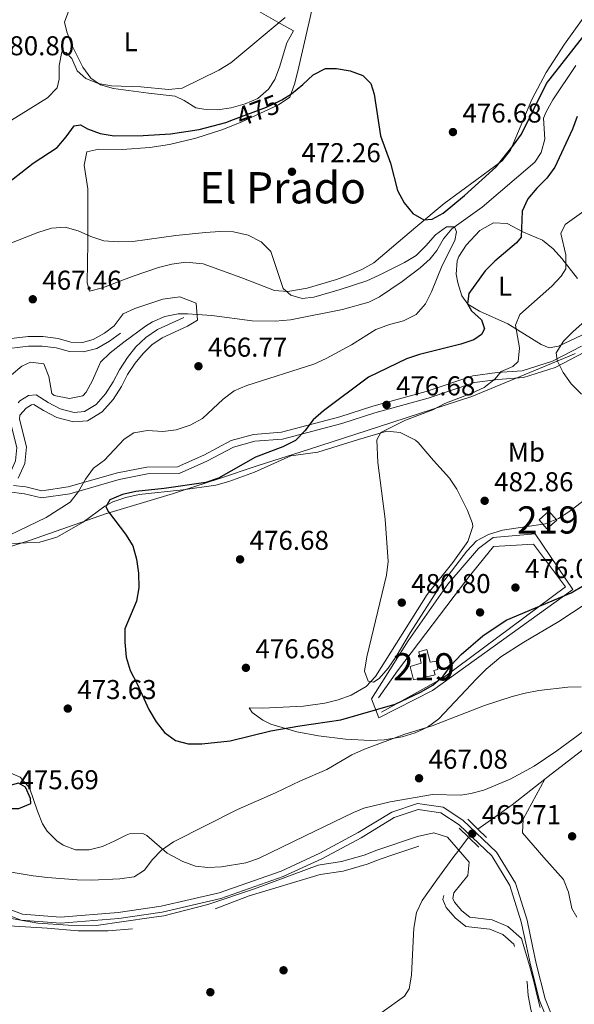
# Model space of a CAD drawing. Extents: x 587059 to 593942, y 729188 to 733904.
# Drawn here: x 587601 to 587805, y 731489 to 731851 of the extents above; entities that cross this region are included whole.
import ezdxf
from ezdxf.enums import TextEntityAlignment as Align

# ---------------------------------------------------------------- set-up
doc = ezdxf.new("R2010")
doc.units = 0
doc.header["$MEASUREMENT"] = 0
for name, pattern in [('DGN Style 2', [78.501, 47.1006, -31.4004]), ('DGN Style 3', [109.90140000000001, 78.501, -31.4004]), ('DGN Style 5', [54.9507, 23.5503, -31.4004])]:
    doc.linetypes.add(name, pattern=pattern)
for name, color, linetype in [('Nivel 1', 7, 'Continuous'), ('Nivel 11', 7, 'Continuous'), ('Nivel 12', 7, 'Continuous'), ('Nivel 15', 7, 'Continuous'), ('Nivel 16', 7, 'Continuous'), ('Nivel 17', 7, 'Continuous'), ('Nivel 20', 7, 'Continuous'), ('Nivel 21', 7, 'Continuous'), ('Nivel 22', 7, 'Continuous'), ('Nivel 36', 7, 'Continuous'), ('Nivel 37', 7, 'Continuous'), ('Nivel 4', 7, 'Continuous'), ('Nivel 41', 7, 'Continuous'), ('Nivel 45', 7, 'Continuous'), ('Nivel 48', 7, 'Continuous'), ('Nivel 49', 7, 'Continuous'), ('Nivel 5', 7, 'Continuous'), ('Nivel 51', 7, 'Continuous'), ('Nivel 52', 7, 'Continuous'), ('Nivel 7', 7, 'Continuous')]:
    doc.layers.add(name, color=color, linetype=linetype)
doc.styles.add('Style-arial', font='arial.shx', dxfattribs={"bigfont": 'arialbig.shx'})
doc.styles.add('Style-ariali', font='ariali.shx', dxfattribs={"bigfont": 'arialibig.shx'})
doc.styles.add('Style-arialn', font='arialn.shx', dxfattribs={"bigfont": 'arialnbig.shx'})
doc.styles.add('Style-times', font='times.shx', dxfattribs={"bigfont": 'timesbig.shx'})

# ---------------------------------------------------------------- blocks, each defined once
blk = doc.blocks.new('5PATER')
at = {"layer": 'Nivel 7', "linetype": 'Continuous', "lineweight": 0}
h = blk.add_hatch(color=53, dxfattribs=at)
edge = h.paths.add_edge_path()
edge.add_ellipse((1.001171767711639e-08, 1.001171767711639e-08), major_axis=(-1.095731442945027, -1.110710700472634), ratio=0.9994222409660316, start_angle=0, end_angle=360)
blk = doc.blocks.new('5PERFI')
at = {"layer": 'Nivel 17', "linetype": 'Continuous', "lineweight": 0}
h = blk.add_hatch(color=7, dxfattribs=at)
edge = h.paths.add_edge_path()
edge.add_arc((1.001171767711639e-08, 1.001171767711639e-08), 1.55999999938624, 315.0000000018422, 675.0000000018422)

msp = doc.modelspace()

# ---------------------------------------------------------------- linework, layer by layer
at = {"layer": 'Nivel 1', "color": 7, "linetype": 'Continuous', "lineweight": 0}
msp.add_polyline3d([(587594.362, 731656.3929999999, 471.518), (587604.6950000001, 731659.7039999999, 471.545), (587633.0959999999, 731669.523, 474.863), (587633.166, 731669.548, 474.873), (587656.4469999999, 731676.5349999999, 476.249), (587657.3459999999, 731676.804, 476.314), (587661.0090000001, 731678.0120000001, 476.581), (587674.182, 731682.3530000001, 475.18), (587688.8589999999, 731687.1910000001, 476.378), (587707.388, 731693.1059999999, 477.349), (587716.0719999999, 731695.878, 477.814), (587733.433, 731701.5360000001, 479.067), (587767.3300000001, 731712.5830000001, 480.091), (587793.736, 731723.54, 483.869), (587804.06, 731727.824, 485.824), (587805.3899999999, 731728.3759999999, 485.987)], dxfattribs=at)
at = {"layer": 'Nivel 11', "color": 142, "linetype": 'DGN Style 3', "lineweight": 13, "extrusion": (0.03175118059855125, -0.1531523048860635, 0.9876923782426816), "elevation": -92917.45339290648, "flags": 128}
msp.add_lwpolyline([(724065.3652369217, 589741.8696614755), (724051.6885671881, 589734.9774736515), (724037.5302135656, 589728.705454862)], dxfattribs=at)
at = {"layer": 'Nivel 11', "color": 142, "linetype": 'DGN Style 3', "lineweight": 13}
for points in [[(587805.6100000001, 731834.298, 475.311), (587797.125, 731821.6159999999, 474.625), (587794.727, 731817.2209999999, 474.679), (587793.7849999999, 731814.926, 474.625), (587794.233, 731807.2010000001, 473.939), (587792.8940000001, 731802.263, 473.546), (587790.5549999999, 731798.709, 473.254), (587771.148, 731782.128, 471.882), (587760.091, 731774.271, 471.196), (587757.0090000001, 731770.4839999999, 470.335), (587754.5190000001, 731766.2150000001, 469.047), (587752.1270000001, 731763.213, 468.453), (587748.4040000001, 731759.9070000001, 468.183), (587741.7960000001, 731754.8260000001, 467.767), (587733.4880000001, 731749.2339999999, 467.292), (587729.476, 731747.314, 467.082), (587719.881, 731744.5179999999, 466.608), (587700.77, 731740.781, 465.738), (587695.074, 731740.2309999999, 465.656), (587686.588, 731740.352, 465.71), (587671.824, 731742.341, 465.024), (587666.351, 731742.699, 465.05), (587662.825, 731742.9299999999, 465.068), (587661.831, 731742.996, 465.073), (587659.406, 731742.929, 465), (587654.5390000001, 731742, 464.532), (587649.923, 731739.9850000001, 463.909), (587647.412, 731738.477, 463.628), (587639.3770000001, 731732.561, 462.957), (587634.395, 731728.619, 462.942), (587630.844, 731725.1640000001, 462.942), (587627.8640000001, 731718.4780000001, 462.942), (587625.5700000001, 731714.1499999999, 462.942), (587624.3319999999, 731712.8640000001, 462.942), (587619.4369999999, 731711.8330000001, 462.296), (587613.757, 731712.9720000001, 462.256), (587612.997, 731713.6340000001, 462.256), (587611.8470000001, 731719.913, 462.256), (587610.0009999999, 731724.5590000001, 462.256), (587605.0819999999, 731725.2520000001, 461.927), (587601.915, 731723.7550000001, 461.571), (587594.3090000001, 731717.3670000001, 460.229)], [(588081.4269999999, 731657.381, 483.251), (588051.598, 731669.7749999999, 482.143), (588034.625, 731676.233, 480.771), (588019.625, 731683.0730000001, 480.771), (588010.7550000001, 731688.365, 480.771), (588006.237, 731690.5160000001, 480.389), (588002.9890000001, 731691.513, 480.086), (587997.9909999999, 731691.935, 480.107), (587993.639, 731691.5860000001, 480.086), (587988.6980000001, 731690.9920000001, 479.521), (587981.798, 731689.473, 478.714), (587946.163, 731677.021, 477.343), (587932.196, 731671.6939999999, 476.057), (587896.5419999999, 731656.0789999999, 474.358), (587887.727, 731651.4210000001, 473.775), (587879.632, 731646.598, 473.228), (587871.348, 731640.925, 472.825), (587867.567, 731637.6710000001, 472.63), (587852.764, 731622.2010000001, 470.485), (587839.118, 731607.6410000001, 470.021), (587831.365, 731600.5619999999, 469.477), (587819.138, 731591.254, 468.428), (587795.47, 731572.8630000001, 467.167), (587794.263, 731571.9140000001, 467.058)], [(587766.129, 731550.656, 464.999), (587762.584, 731545.858, 464.999), (587760.433, 731542.946, 464.999), (587754.4909999999, 731534.902, 464.999), (587749.1840000001, 731527.29, 463.627), (587747.0760000001, 731522.952, 463.627), (587746.064, 731517.1869999999, 463.627), (587745.6939999999, 731509.939, 463.051)], [(587634.392, 731410.638, 456.944), (587649.9510000001, 731415.642, 457.803), (587654.064, 731417.4510000001, 457.829), (587662.442, 731423.033, 457.557), (587670.8430000001, 731429.0320000001, 458.538), (587676.926, 731432.264, 458.53), (587680.8489999999, 731435.283, 458.538), (587683.771, 731439.3759999999, 458.599), (587693.021, 731454.2490000001, 459.09), (587696.0560000001, 731458.202, 459.274), (587702.8430000001, 731465.3970000001, 459.52), (587704.0619999999, 731466.4410000001, 459.504), (587712.4199999999, 731472.038, 459.512), (587734.408, 731486.2490000001, 461.134), (587742.574, 731492.158, 461.57), (587744.3729999999, 731494.842, 461.834), (587745.182, 731499.9180000001, 462.255), (587745.6939999999, 731509.939, 463.051)]]:
    msp.add_polyline3d(points, dxfattribs=at)
at = {"layer": 'Nivel 12', "color": 4, "linetype": 'Continuous', "lineweight": 0, "elevation": 465.5, "flags": 128}
for points in [[(587593.943, 731733.3910000001), (587604.2180000001, 731734.6329999999), (587609.676, 731734.6300000001), (587615.264, 731733.861), (587619.9340000001, 731732.608), (587624.2080000001, 731732.462), (587628.2080000001, 731733.5109999999), (587632.2949999999, 731735.8189999999), (587635.9070000001, 731738.5430000001), (587639.156, 731742.9569999999), (587643.439, 731744.929), (587653.7660000001, 731748.3160000001), (587659.996, 731749.2690000001), (587666.0460000001, 731746.8389999999), (587666.5020000001, 731740.6680000001), (587662.8700000001, 731738.406), (587653.571, 731734.21), (587649.736, 731731.5549999999), (587646.4909999999, 731728.449), (587643.5959999999, 731724.828), (587640.8330000001, 731720.662), (587638.5490000001, 731716.2609999999), (587635.5349999999, 731711.432), (587631.497, 731706.9550000001), (587626.0120000001, 731703.608), (587620.8770000001, 731703.223), (587614.7930000001, 731704.827), (587609.872, 731707.381), (587606.331, 731709.621), (587605.5079999999, 731709.56), (587603.4709999999, 731708.3049999999), (587601.203, 731705.7039999999), (587601.0860000001, 731704.3), (587603.629, 731694.094), (587602.973, 731687.9990000001), (587600.629, 731682.5390000001)], [(587590.919, 731521.9299999999), (587607.8300000001, 731518.9439999999), (587618.9380000001, 731518.2209999999), (587629.233, 731518.0970000001), (587649.577, 731521.061), (587654.095, 731521.6440000001), (587670.352, 731525.8759999999), (587687.466, 731531.6570000001), (587710.8489999999, 731540.2520000001), (587719.517, 731541.6200000001), (587727.7420000001, 731543.9369999999), (587732.4750000001, 731545.8459999999), (587747.398, 731550.8119999999), (587753.382, 731552.1810000001), (587758.433, 731550.5619999999), (587766.466, 731541.4610000001), (587765.892, 731536.534), (587760.7760000001, 731530.1340000001), (587760.396, 731528.115), (587760.9990000001, 731526.658), (587763.706, 731523.4839999999), (587766.5930000001, 731521.176), (587774.8899999999, 731520.166), (587780.675, 731517.815), (587785.7110000001, 731513.3330000001), (587786.55, 731510.463)], [(587792.537, 731488.034), (587791.412, 731492.2720000001), (587790.2649999999, 731497.108), (587788.6030000001, 731503.453), (587786.55, 731510.463)]]:
    msp.add_lwpolyline(points, dxfattribs=at)
at = {"layer": 'Nivel 15', "color": 1, "linetype": 'Continuous', "lineweight": 13, "extrusion": (-0.04996223463480293, 0.1632496318031926, 0.9853188990506674), "elevation": 90552.0697834699, "flags": 128}
msp.add_lwpolyline([(-776182.1231254656, -519785.4934780947), (-776186.5450448701, -519787.5025693767), (-776184.7720784631, -519791.520751941), (-776180.3501590583, -519789.5116606588), (-776182.1231254656, -519785.4934780947)], dxfattribs=at)
at = {"layer": 'Nivel 15', "color": 1, "linetype": 'Continuous', "lineweight": 13}
msp.add_polyline3d([(587745.973, 731608.496, 478.033), (587753.8630000001, 731610.294, 478.033), (587753.395, 731611.906, 478.033), (587754.919, 731612.283, 478.033), (587754.2550000001, 731615.3319999999, 478.033), (587752.102, 731614.9480000001, 478.376), (587750.881, 731619.608, 478.033), (587747.925, 731618.675, 478.033), (587748.781, 731614.55, 478.033), (587744.6599999999, 731613.335, 478.376), (587745.973, 731608.496, 478.033)], dxfattribs=at)
at = {"layer": 'Nivel 16', "color": 1, "linetype": 'Continuous', "lineweight": 13}
msp.add_polyline3d([(587730.5020000001, 731601.3970000001, 479.06), (587744.0120000001, 731622.7650000001, 479.06), (587758.6059999999, 731643.6070000001, 478.717), (587769.7820000001, 731656.7679999999, 479.403), (587775.219, 731660.7860000001, 480.089), (587790.665, 731662.1300000001, 479.403), (587804.5619999999, 731641.7039999999, 475.974), (587752.939, 731604.53, 475.974), (587733.189, 731594.416, 478.717)], dxfattribs=at)
at = {"layer": 'Nivel 20', "color": 7, "linetype": 'Continuous', "lineweight": 0, "extrusion": (0.01645401899726408, -0.04274860685519187, 0.9989503600633908), "elevation": -21125.85449039063, "flags": 128}
msp.add_lwpolyline([(811303.0029693497, 471170.9411555672), (811303.0029693497, 471178.4292780956)], dxfattribs=at)
at = {"layer": 'Nivel 21', "color": 1, "linetype": 'DGN Style 2', "lineweight": 0, "elevation": 465, "flags": 128}
for points in [[(587769.6470000001, 731553.5320000001), (587765.915, 731557.1810000001)], [(587762.717, 731553.908), (587766.129, 731550.656)], [(587772.824, 731550.4280000001), (587769.6470000001, 731553.5320000001)], [(587766.129, 731550.656), (587769.987, 731546.98)]]:
    msp.add_lwpolyline(points, dxfattribs=at)
at = {"layer": 'Nivel 21', "color": 7, "linetype": 'Continuous', "lineweight": 0}
for points in [[(587808.834, 731728.8289999999, 486.362), (587797.9720000001, 731723.2420000001, 484.991), (587786.378, 731719.5430000001, 481.562), (587776.9920000001, 731718.8829999999, 479.505), (587768.3330000001, 731717.744, 478.819), (587751.3090000001, 731712.0320000001, 476.762), (587731.76, 731706.5900000001, 476.762), (587719.5619999999, 731702.6699999999, 475.39), (587697.771, 731696.9580000001, 474.019), (587687.5460000001, 731696.1229999999, 472.647), (587679.8, 731694.007, 471.961), (587669.9580000001, 731688.7679999999, 471.961), (587659.74, 731684.277, 471.961), (587648.1300000001, 731684.1440000001, 471.961), (587637.703, 731682.1100000001, 471.276), (587619.541, 731676.8500000001, 469.218), (587609.2080000001, 731675.3910000001, 467.161), (587602.9299999999, 731676.838, 466.475), (587597.199, 731677.5519999999, 465.104)], [(587571.7620000001, 731529.3559999999, 465.978), (587582.5719999999, 731527.869, 465.978), (587593.006, 731523.412, 465.978), (587601.642, 731520.146, 465.292), (587616.1540000001, 731519.0109999999, 465.978), (587637.591, 731520.71, 465.978), (587653.5419999999, 731523.071, 466.664), (587675.081, 731528.0349999999, 465.978), (587698.034, 731536.1000000001, 465.292), (587712.49, 731542.804, 465.292), (587726.7139999999, 731550.3940000001, 465.292), (587738.878, 731557.811, 466.664), (587747.655, 731560.736, 466.664), (587756.037, 731559.5449999999, 465.978), (587762.719, 731555.1440000001, 465.292), (587774.7309999999, 731543.7490000001, 465.292), (587781.4070000001, 731532.791, 465.978), (587785.5889999999, 731519.524, 465.978), (587787.5249999999, 731510.476, 465.588)], [(587787.5249999999, 731510.476, 465.588), (587788.993, 731503.629, 465.292), (587792.2420000001, 731490.534, 465.292), (587796.4410000001, 731480.29, 465.292), (587797.797, 731467.9739999999, 465.292), (587797.7420000001, 731463.467, 465.292), (587796.2550000001, 731448.8319999999, 465.782), (587796.767, 731442.5900000001, 466.273), (587800.9180000001, 731436.4920000001, 466.027), (587807.78, 731428.281, 467.008), (587810.7180000001, 731423.7590000001, 467.499), (587811.04, 731422.148, 467.744), (587810.8530000001, 731418.2760000001, 468.48), (587809.0590000001, 731408.838, 469.216), (587808.777, 731399.804, 469.951), (587810.523, 731384.8589999999, 472.159), (587813.267, 731374.503, 473.63), (587815.155, 731371.9709999999, 474.46)]]:
    msp.add_polyline3d(points, dxfattribs=at)
at = {"layer": 'Nivel 21', "color": 7, "linetype": 'DGN Style 3', "lineweight": 0}
for points in [[(587807.73, 731731.0970000001, 486.362), (587797.006, 731725.581, 484.991), (587785.8999999999, 731722.038, 481.562), (587776.7390000001, 731721.3940000001, 479.505), (587767.763, 731720.213, 478.819), (587750.5700000001, 731714.4439999999, 476.762), (587731.0360000001, 731709.007, 476.762), (587718.8559999999, 731705.0930000001, 475.39), (587697.3459999999, 731699.4539999999, 474.019), (587687.108, 731698.618, 472.647), (587678.8640000001, 731696.3659999999, 471.961), (587668.8570000001, 731691.0390000001, 471.961), (587659.1969999999, 731686.7930000001, 471.961), (587647.8729999999, 731686.6640000001, 471.961), (587637.1100000001, 731684.564, 471.276), (587619.0120000001, 731679.3230000001, 469.218), (587609.3189999999, 731677.9539999999, 467.161), (587603.371, 731679.325, 466.475), (587598.8489999999, 731679.888, 465.104)], [(587563.271, 731536.1610000001, 465.959), (587565.473, 731535.3389999999, 465.978), (587571.0889999999, 731531.6270000001, 465.978), (587583.1529999999, 731529.967, 465.978), (587593.8119999999, 731525.4140000001, 465.978), (587602.118, 731522.273, 465.292), (587616.1529999999, 731521.175, 465.978), (587637.348, 731522.855, 465.978), (587653.142, 731525.193, 466.664), (587674.48, 731530.1100000001, 465.978), (587697.2209999999, 731538.101, 465.292), (587711.5279999999, 731544.736, 465.292), (587725.6440000001, 731552.2679999999, 465.292), (587737.9639999999, 731559.78, 466.664), (587747.456, 731562.9439999999, 466.664), (587756.8200000001, 731561.6130000001, 465.978), (587764.065, 731556.841, 465.292), (587776.4240000001, 731545.1170000001, 465.292), (587783.3859999999, 731533.69, 465.978), (587787.6769999999, 731520.0760000001, 465.978), (587789.7250000001, 731510.504, 465.567)], [(587789.7250000001, 731510.504, 465.567), (587791.095, 731504.115, 465.292), (587794.298, 731491.2069999999, 465.292), (587798.5519999999, 731480.828, 465.292)]]:
    msp.add_polyline3d(points, dxfattribs=at)
at = {"layer": 'Nivel 22', "color": 30, "linetype": 'DGN Style 5', "lineweight": 30, "elevation": 475, "flags": 128}
msp.add_lwpolyline([(587679.7180000001, 731814.3910000001), (587691.8630000001, 731818.9410000001), (587696.7860000001, 731821.212), (587697.51, 731821.663)], dxfattribs=at)
at = {"layer": 'Nivel 36', "color": 92, "linetype": 'Continuous', "lineweight": 0}
for points in [[(587718.298, 731896.8929999999, 482.491), (587703.381, 731832.2050000001, 475.104), (587702.209, 731827.392, 474.629), (587700.4480000001, 731822.619, 474.262), (587696.3360000001, 731819.774, 474.265), (587682.5590000001, 731813.399, 473.779), (587675.415, 731810.648, 473.576), (587665.8670000001, 731807.5889999999, 473.498), (587656.162, 731805.2339999999, 473.555), (587648.939, 731804.1470000001, 473.77), (587638.8230000001, 731803.398, 474.262), (587630.192, 731803.48, 473.576), (587625.888, 731802.5320000001, 473.576), (587624.865, 731797.5860000001, 473.167), (587626.2239999999, 731788.872, 472.205), (587626.156, 731769.077, 468.976), (587625.899, 731754.351, 468.776), (587626.8330000001, 731751.3049999999, 468.776), (587631.611, 731752.4950000001, 468.776), (587642.8200000001, 731756.804, 469.297), (587652.119, 731759.953, 469.462), (587657.1329999999, 731761.2509999999, 469.462), (587662.1680000001, 731761.9280000001, 469.462), (587668.6070000001, 731761.31, 469.462), (587682.8319999999, 731756.19, 469.523), (587694.787, 731751.541, 470.147), (587699.7620000001, 731751.1370000001, 470.599), (587706.8260000001, 731752.3910000001, 471.443), (587717.5730000001, 731755.577, 472.891), (587722.337, 731757.327, 473.052), (587726.993, 731759.274, 472.868), (587731.294, 731761.7609999999, 472.805), (587746.838, 731774.788, 474.948), (587757.165, 731783.5349999999, 475.634), (587769.223, 731792.3570000001, 477.001), (587778.56, 731799.24, 477.005), (587781.5800000001, 731803.1740000001, 477.005), (587789.416, 731821.788, 477.005), (587794.7220000001, 731831.7209999999, 477.33), (587801.449, 731842.058, 477.886), (587811.801, 731856.493, 478.461)], [(587688.3319999999, 731854.5860000001, 481.347), (587696.929, 731849.669, 479.81), (587701.77, 731847.0220000001, 478.376), (587699.3559999999, 731842.6429999999, 478.386), (587696.7080000001, 731833.6610000001, 477.691), (587694.9539999999, 731829.0700000001, 477.314), (587692.666, 731825.5249999999, 477.005), (587688.656, 731822.1769999999, 476.75), (587684.085, 731820.1229999999, 476.737), (587678.9010000001, 731818.716, 477.005), (587673.9010000001, 731817.98, 477.5), (587668.8659999999, 731818.1499999999, 478.074), (587665.956, 731818.7479999999, 478.376), (587661.672, 731821.409, 478.766), (587658.3570000001, 731822.976, 479.062), (587648.506, 731824.067, 480.429), (587635.673, 731825.773, 480.434), (587630.913, 731827.203, 480.434), (587627.3589999999, 731829.6329999999, 480.434), (587624.31, 731833.6140000001, 480.434), (587620.2010000001, 731841.9820000001, 480.639), (587618.4580000001, 731846.6599999999, 480.992), (587617.5959999999, 731850.1969999999, 481.119), (587619.165, 731854.5290000001, 481.119)], [(587806.291, 731755.9809999999, 481.357), (587800.4780000001, 731763.28, 479.061), (587797.256, 731766.9099999999, 477.674), (587793.3899999999, 731770.03, 476.318), (587786.345, 731773.006, 474.947), (587780.3759999999, 731776.1740000001, 473.575), (587775.3870000001, 731776.368, 472.907), (587770.388, 731773.5760000001, 472.89), (587765.2479999999, 731768.24, 472.89), (587762.655, 731764.0590000001, 472.89), (587762.014, 731762.4809999999, 472.89), (587761.659, 731757.503, 473.116), (587762.287, 731754.3940000001, 473.575), (587763.6950000001, 731749.5689999999, 474.716), (587765.9720000001, 731746.5260000001, 475.633), (587770.267, 731743.996, 476.668), (587780.6159999999, 731739.3219999999, 479.061), (587792.9280000001, 731731.7320000001, 483.176), (587795.8189999999, 731730.506, 484.547), (587799.2280000001, 731731.085, 484.547)], [(587799.2280000001, 731731.085, 484.547), (587807.811, 731735.138, 485.919)], [(587598.5220000001, 731658.5, 471.518), (587608.486, 731659.087, 472.078), (587614.7520000001, 731660.9010000001, 472.607), (587624.5009999999, 731666.3470000001, 473.575), (587632.5050000001, 731672.236, 474.639), (587635.382, 731673.842, 474.947), (587640.138, 731675.5050000001, 475.253), (587645.023, 731676.521, 475.482), (587661.148, 731678.2380000001, 476.595), (587673.2450000001, 731680.027, 477.004), (587678.091, 731681.2860000001, 477.015), (587687.4720000001, 731684.781, 476.963), (587700.808, 731690.7690000001, 477.69), (587710.7069999999, 731692.102, 478.316), (587725.729, 731696.807, 479.747), (587736.122, 731699.8019999999, 479.747), (587741.0530000001, 731699.406, 480.299), (587746.648, 731696.5860000001, 480.966), (587747.676, 731695.619, 481.119), (587753.324, 731689.031, 482.49), (587759.1499999999, 731682.6259999999, 482.49), (587761.9280000001, 731678.5560000001, 482.49), (587765.7590000001, 731670.656, 482.49), (587767.621, 731665.9580000001, 481.973), (587767.804, 731664.746, 481.804), (587765.888, 731659.331, 481.119), (587760.4040000001, 731651.538, 480.433), (587751.01, 731639.8459999999, 479.768), (587731.9369999999, 731609.6840000001, 479.747), (587728.5970000001, 731605.9750000001, 479.747), (587723.027, 731602.75, 479.747)], [(587723.027, 731602.75, 479.747), (587718.213, 731601.0590000001, 479.656), (587713.358, 731599.8470000001, 479.444), (587705.4539999999, 731598.774, 479.061), (587690.4839999999, 731598.075, 478.424), (587685.5050000001, 731598.1869999999, 477.004), (587686.604, 731596.402, 476.318), (587690.5590000001, 731593.602, 474.873), (587693.4839999999, 731592.166, 474.261), (587703.0260000001, 731589.365, 473.219), (587711.03, 731587.852, 472.357), (587720.8910000001, 731586.601, 471.287), (587730.159, 731586.0959999999, 470.448), (587735.152, 731586.408, 470.262), (587741.719, 731587.503, 470.146), (587746.5830000001, 731588.932, 470.08), (587751.1410000001, 731591.0660000001, 470.071), (587755.3060000001, 731594.1300000001, 470.146), (587769.1089999999, 731608.7679999999, 471.24), (587772.6359999999, 731612.301, 471.732), (587778.0590000001, 731616.862, 472.204), (587786.486, 731622.2490000001, 472.462), (587799.3929999999, 731629.879, 472.839), (587824.108, 731646.152, 473.575)], [(587810.666, 731591.1059999999, 469.436), (587798.612, 731582.294, 467.904), (587790.26, 731576.6869999999, 467.718), (587781.5009999999, 731571.946, 467.718), (587771.837, 731567.869, 467.718), (587766.9979999999, 731566.645, 467.718), (587763.314, 731566.095, 467.718), (587752.8840000001, 731566.3360000001, 467.718), (587737.3600000001, 731563.6170000001, 466.782), (587727.625, 731561.2450000001, 466.403), (587723.835, 731559.712, 466.346), (587705.8500000001, 731550.987, 467.021), (587688.9709999999, 731542.774, 467.032), (587684.264, 731541.1340000001, 467.215), (587675.342, 731539.7420000001, 467.718), (587670.355, 731539.4410000001, 468.073), (587665.811, 731539.993, 468.403), (587661.087, 731541.6699999999, 468.684), (587655.3300000001, 731544.7280000001, 469.089), (587647.8589999999, 731551.27, 470.81), (587646.4380000001, 731551.997, 471.146), (587641.5560000001, 731551.7960000001, 472.277), (587640.3319999999, 731551.388, 472.518), (587635.8659999999, 731549.19, 473.067), (587631.571, 731547.1529999999, 473.204), (587626.6399999999, 731545.97, 473.204), (587621.6969999999, 731545.962, 473.204), (587617.087, 731547.6939999999, 473.204), (587614.827, 731549.2990000001, 473.204), (587611.183, 731552.8700000001, 473.204), (587609.5419999999, 731555.531, 473.204), (587607.6399999999, 731560.163, 473.204), (587604.717, 731568.78, 473.204), (587601.327, 731572.604, 473.204), (587597.824, 731574.095, 473.204)], [(587805.9380000001, 731521.199, 469.798), (587804.104, 731524.4140000001, 469.112), (587802.9580000001, 731530.334, 468.426), (587801.0789999999, 731534.9820000001, 468.453), (587793.889, 731543.0719999999, 467.179), (587785.9880000001, 731552.253, 467.055), (587786.253, 731557.2620000001, 467.055), (587794.263, 731571.9140000001, 467.055)]]:
    msp.add_polyline3d(points, dxfattribs=at)
at = {"layer": 'Nivel 4', "color": 30, "linetype": 'Continuous', "lineweight": 30, "elevation": 475, "flags": 128}
for points in [[(587697.51, 731821.663), (587701.0290000001, 731823.855), (587705.294, 731827.247), (587709.0700000001, 731830.872), (587713.541, 731833.1370000001), (587717.575, 731833.1370000001), (587722.6740000001, 731832.3470000001), (587727.368, 731830.6300000001), (587730.2209999999, 731827.673), (587731.4439999999, 731823.7280000001), (587733.7860000001, 731808.4380000001), (587737.53, 731798.396), (587740.0959999999, 731788.2919999999), (587742.551, 731783.7490000001), (587745.652, 731779.831), (587749.7380000001, 731777.5630000001), (587752.845, 731777.834), (587756.827, 731779.953), (587764.717, 731786.5), (587776.3319999999, 731797), (587782.7450000001, 731804.9439999999), (587785.6200000001, 731809.033), (587794.7860000001, 731827.703), (587810.814, 731848.01)], [(587806.142, 731815.5320000001), (587804.462, 731810.8219999999), (587797.871, 731796.869), (587794.933, 731792.8219999999), (587791.267, 731789.206), (587787.966, 731785.257), (587785.855, 731780.72), (587785.5819999999, 731771.138), (587783.7679999999, 731769.044), (587775.8800000001, 731762.3090000001), (587772.334, 731758.783), (587766.307, 731750.4650000001), (587765.7849999999, 731746.594), (587767.2280000001, 731744.0179999999), (587770.9410000001, 731740.8090000001), (587772.0149999999, 731737.5220000001), (587770.956, 731735.389), (587768.1030000001, 731733.425), (587763.375, 731731.794), (587748.183, 731727.966), (587743.4269999999, 731726.4210000001), (587729.3910000001, 731719.6570000001), (587712.79, 731707.297), (587709.01, 731704.0020000001), (587706.04, 731699.962), (587702.5560000001, 731696.3729999999), (587697.8500000001, 731694.0800000001), (587687.8640000001, 731690.3289999999), (587674.2849999999, 731682.5860000001), (587669.53, 731681.0360000001), (587654.2350000001, 731678.7930000001), (587643.896, 731677.6680000001), (587638.96, 731676.622), (587634.317, 731674.6370000001), (587632.8389999999, 731672.0279999999), (587633.7550000001, 731670.2), (587640.0700000001, 731661.9310000001), (587642.7790000001, 731657.729), (587644.094, 731652.841), (587644.794, 731647.6410000001), (587644.913, 731642.2860000001), (587644.0349999999, 731637.3640000001), (587639.8530000001, 731627.2420000001), (587639.7579999999, 731622.2420000001), (587640.3500000001, 731616.7380000001), (587641.7080000001, 731611.925), (587644.3729999999, 731606.9809999999), (587648.581, 731597.5560000001), (587651.273, 731592.9680000001), (587654.3770000001, 731589.048), (587658.409, 731586.092), (587663.1000000001, 731584.9029999999), (587668.1000000001, 731584.9070000001), (587678.4979999999, 731586.021), (587693.4890000001, 731589.639), (587704.1200000001, 731591.5449999999), (587719.27, 731593.7479999999), (587739.139, 731599.5320000001), (587748.5149999999, 731603.9280000001), (587753.01, 731606.477), (587756.807, 731609.729), (587759.895, 731613.8940000001), (587763.4850000001, 731617.7660000001), (587771.466, 731624.5959999999), (587779.9550000001, 731630.345), (587803.9580000001, 731640.426), (587813.027, 731645.854)], [(587594.1780000001, 731789.031), (587606.077, 731798.348), (587614.9299999999, 731804.1599999999), (587618.2320000001, 731808.0150000001), (587621.202, 731812.102), (587623.554, 731812.459), (587626.0220000001, 731810.979), (587630.713, 731809.253), (587635.889, 731808.4580000001), (587646.55, 731808.574), (587656.578, 731809.152)], [(587656.578, 731809.152), (587667.1200000001, 731810.7409999999), (587676.942, 731813.351), (587679.7180000001, 731814.3910000001)], [(587596.625, 731569.402), (587591.814, 731567.638), (587590.1599999999, 731562.906), (587591.6440000001, 731561.8630000001), (587595.7180000001, 731561.085), (587600.842, 731561.1429999999), (587605.24, 731562.9610000001), (587605.1599999999, 731564.845), (587603.2860000001, 731569.006), (587600.736, 731570.5090000001), (587596.625, 731569.402)]]:
    msp.add_lwpolyline(points, dxfattribs=at)
at = {"layer": 'Nivel 49', "color": 1, "linetype": 'Continuous', "lineweight": 0}
msp.add_polyline3d([(587733.108, 731601.8459999999, 476.571), (587740.0179999999, 731611.757, 475.885), (587765.9650000001, 731645.7620000001, 475.885), (587775.3119999999, 731657.456, 477.942), (587790.0490000001, 731658.3260000001, 477.256), (587801.8160000001, 731642.659, 475.199), (587756.902, 731609.1400000001, 474.513), (587734.2209999999, 731596.592, 475.199)], dxfattribs=at)
at = {"layer": 'Nivel 5', "color": 30, "linetype": 'DGN Style 3', "lineweight": 0, "elevation": 465, "flags": 128}
for points in [[(587644.8640000001, 732064.733), (587626.118, 732055.4469999999), (587617.476, 732048.7509999999), (587613.872, 732044.4680000001), (587603.9539999999, 732025.7390000001), (587601.175, 732021.466), (587597.3289999999, 732017.7690000001), (587593.1799999999, 732014.7760000001), (587588.554, 732012.308), (587578.24, 732007.5959999999), (587573.855, 732004.7180000001), (587569.7660000001, 732001.6669999999), (587565.979, 731997.912), (587563.2039999999, 731993.2849999999), (587561.081, 731988.372), (587557.774, 731978.7309999999), (587554.969, 731976.696), (587550.098, 731975.1089999999), (587544.746, 731974.341), (587518.5279999999, 731974.5719999999), (587508.1059999999, 731974.159), (587497.7660000001, 731971.6840000001), (587482.736, 731967.1529999999), (587477.8670000001, 731965.3300000001), (587458.5360000001, 731955.8019999999), (587453.311, 731954.2110000001), (587443.257, 731952.446), (587427.8940000001, 731951.3289999999), (587412.288, 731950.915), (587407.112, 731950.149), (587401.9469999999, 731948.4990000001), (587397.6240000001, 731945.328), (587387.754, 731932.6669999999), (587384.202, 731928.9739999999), (587376.27, 731921.9909999999), (587372.96, 731917.771), (587370.7150000001, 731913.1499999999), (587364.1159999999, 731887.449), (587362.2339999999, 731876.882), (587357.8740000001, 731861.4569999999), (587353.69, 731840.908), (587353.0460000001, 731835.422), (587353.1030000001, 731830.415), (587354.163, 731825.3019999999), (587356.8090000001, 731820.5020000001), (587360.271, 731816.594), (587364.3740000001, 731813.2239999999), (587368.821, 731810.683), (587378.6399999999, 731807.2010000001), (587388.6440000001, 731803.0150000001), (587402.4539999999, 731795.632), (587407.7790000001, 731793.631), (587412.919, 731792.335), (587418.287, 731791.689), (587450.51, 731791.821), (587455.6969999999, 731791.5860000001), (587460.9550000001, 731790.291), (587470.4369999999, 731785.3330000001), (587475.0050000001, 731782.4979999999), (587484.6540000001, 731778.426), (587489.574, 731775.831), (587511.892, 731761.0630000001), (587525.649, 731753.2679999999), (587533.9680000001, 731747), (587538.3600000001, 731744.105), (587547.423, 731739.7309999999), (587552.6259999999, 731738.0819999999), (587573.1910000001, 731732.4839999999), (587588.6570000001, 731729.774), (587594.193, 731729.896), (587604.429, 731731.1329999999), (587609.436, 731731.131), (587614.5700000001, 731730.4240000001), (587619.415, 731729.1240000001), (587624.601, 731728.9469999999), (587629.5349999999, 731730.2409999999), (587634.2180000001, 731732.8859999999), (587638.423, 731736.057), (587641.44, 731740.156), (587644.7209999999, 731741.666), (587654.5819999999, 731744.9010000001), (587659.5800000001, 731745.665), (587662.717, 731744.405), (587662.8559999999, 731742.521), (587661.2180000001, 731741.5009999999), (587651.841, 731737.27), (587647.5160000001, 731734.2749999999), (587643.9029999999, 731730.817), (587640.7660000001, 731726.8929999999), (587637.8130000001, 731722.4410000001), (587635.507, 731717.997), (587632.73, 731713.547), (587629.24, 731709.6780000001), (587624.9099999999, 731707.0360000001), (587621.202, 731706.7579999999), (587616.061, 731708.1130000001), (587611.6170000001, 731710.419), (587607.226, 731713.1969999999), (587604.3999999999, 731712.9880000001), (587601.183, 731711.007), (587597.81, 731707.139)], [(587597.81, 731707.139), (587597.551, 731704.014), (587600.0830000001, 731693.851), (587599.55, 731688.8970000001), (587597.5419999999, 731684.22), (587594.959, 731680.3740000001), (587593.1799999999, 731678.0530000001), (587591.102, 731675.487), (587587.372, 731671.9680000001), (587583.1070000001, 731668.8559999999), (587578.479, 731666.6240000001), (587573.129, 731665.679), (587568.061, 731665.798), (587546.993, 731669.033), (587541.4550000001, 731669.0290000001), (587536.4569999999, 731668.206), (587520.6540000001, 731664.3729999999), (587515.186, 731663.486), (587510.119, 731663.487), (587493.9639999999, 731664.717), (587466.524, 731668.8219999999), (587456.0279999999, 731669.645), (587450.9040000001, 731669.527), (587445.669, 731668.879), (587435.273, 731666.1089999999), (587424.9439999999, 731662.6329999999), (587414.922, 731658.1000000001), (587410.054, 731656.2779999999), (587404.94, 731655.277), (587399.869, 731655.69), (587396.7820000001, 731657.7760000001), (587393.321, 731661.6240000001), (587388.9850000001, 731664.6969999999), (587384.497, 731665.706), (587379.4310000001, 731665.648), (587374.493, 731664.7080000001), (587371.81, 731662.3800000001), (587370.844, 731659.247), (587370.3130000001, 731654.175), (587370.5530000001, 731638.271), (587370.202, 731632.9070000001), (587368.0190000001, 731622.8670000001), (587367.784, 731617.6799999999), (587368.375, 731612.3260000001), (587369.963, 731607.4539999999), (587380.956, 731588.8459999999), (587390.467, 731576.1710000001), (587393.871, 731572.145), (587397.567, 731568.2990000001), (587401.788, 731564.9310000001), (587406.3489999999, 731562.744), (587426.6200000001, 731557.1429999999), (587442.5, 731554.202), (587452.425, 731551.7239999999), (587463.456, 731550.436), (587474.4680000001, 731550.797), (587479.8200000001, 731551.6240000001), (587485.2239999999, 731553.04), (587490.2080000001, 731555.041), (587495.551, 731556.6340000001), (587500.7849999999, 731557.4010000001), (587511.21, 731557.5789999999), (587516.3430000001, 731556.871), (587521.5460000001, 731555.2220000001), (587554.26, 731538.158), (587558.6510000001, 731535.3800000001), (587570.898, 731525.564), (587575.5260000001, 731522.7309999999), (587580.4990000001, 731520.608), (587585.344, 731519.308), (587590.656, 731518.426), (587611.2749999999, 731517.1529999999), (587622.5860000001, 731516.23), (587633.689, 731516.112), (587649.871, 731517.5700000001), (587654.871, 731518.216), (587670.5419999999, 731523.344), (587685.4990000001, 731529.0519999999), (587711.625, 731536.8319999999), (587720.0630000001, 731538.163), (587728.871, 731540.619), (587733.6799999999, 731542.5590000001), (587738.6680000001, 731544.2069999999), (587743.4809999999, 731545.794), (587748.352, 731547.44), (587753.2280000001, 731548.5560000001), (587756.4210000001, 731547.5320000001), (587758.571, 731545.023), (587762.807, 731540.2990000001), (587762.5390000001, 731537.9990000001), (587760.504, 731535.619), (587757.487, 731531.5789999999), (587756.7649999999, 731527.7409999999), (587757.976, 731524.8090000001), (587761.26, 731520.959), (587765.1840000001, 731517.8219999999), (587774.0050000001, 731516.7479999999), (587778.7990000001, 731514.8), (587782.7860000001, 731511.2520000001), (587783.1300000001, 731510.419)], [(587681.8030000001, 731259.9310000001), (587680.6610000001, 731264.798), (587674.5120000001, 731284.7450000001), (587672.5860000001, 731289.4210000001), (587670.2960000001, 731293.8659999999), (587663.9739999999, 731302.324), (587661.76, 731306.8119999999), (587661.8670000001, 731310.79), (587663.443, 731315.6980000001), (587666.101, 731320.112), (587669.51, 731322.504), (587674.557, 731323.878), (587679.2039999999, 731325.7220000001), (587683.0719999999, 731328.9040000001), (587689.959, 731337.2209999999), (587712.5830000001, 731366.25), (587731.0560000001, 731387.74), (587743.091, 731398.068), (587753.4990000001, 731409.72), (587757.031, 731413.257), (587761.044, 731416.5860000001), (587765.4369999999, 731419.5959999999), (587775.757, 731425.686), (587783.6980000001, 731431.871), (587787.122, 731435.9739999999), (587788.885, 731440.6510000001), (587790.3300000001, 731445.6939999999), (587790.9550000001, 731450.5079999999), (587790.5390000001, 731463.6130000001), (587789.8940000001, 731466.561), (587789.717, 731471.743), (587790.6030000001, 731476.702), (587790.5419999999, 731482.121), (587789.128, 731487.23), (587788.1270000001, 731492.344), (587787.717, 731497.3459999999), (587786.4820000001, 731502.3400000001), (587783.1300000001, 731510.419)]]:
    msp.add_lwpolyline(points, dxfattribs=at)
at = {"layer": 'Nivel 5', "color": 30, "linetype": 'Continuous', "lineweight": 0, "flags": 128}
for points, elevation in [([(587598.118, 731814.2110000001), (587611.314, 731822.4199999999), (587614.902, 731825.996), (587615.7139999999, 731829.21), (587615.6089999999, 731834.2990000001), (587616.5889999999, 731839.2579999999), (587618.2420000001, 731838.994), (587620.3400000001, 731836.8030000001), (587622.324, 731832.3019999999), (587625.467, 731829.463), (587630.0120000001, 731827.629), (587634.949, 731826.8389999999), (587645.672, 731826.4410000001), (587655.8630000001, 731825.4739999999), (587660.8400000001, 731825.95), (587674.3829999999, 731832.6030000001), (587678.743, 731835.2890000001), (587698.7150000001, 731851.963)], 480), ([(587810.2520000001, 731781.9709999999), (587801.6799999999, 731775.7679999999), (587800.1159999999, 731772.4510000001), (587801.9950000001, 731764.696), (587801.913, 731759.5109999999), (587800.2, 731756.8049999999), (587796.7919999999, 731753.1440000001), (587785.044, 731742.682), (587783.439, 731738.7990000001), (587784.9010000001, 731730.4269999999), (587784.3929999999, 731725.426), (587782.4809999999, 731723.6130000001), (587778.119, 731721.8200000001), (587775.935, 731719.061), (587771.9650000001, 731715.905), (587767.443, 731713.7679999999), (587757.47, 731710.037), (587753.037, 731707.7209999999), (587743.024, 731703.9340000001), (587733.933, 731699.4010000001), (587732.409, 731696.6030000001), (587732.8090000001, 731688.354), (587735.4750000001, 731667.5120000001), (587736.6429999999, 731651.879), (587736.0260000001, 731646.9169999999), (587728.7420000001, 731616.909), (587727.96, 731611.5789999999), (587729.226, 731607.9650000001), (587731.2579999999, 731607.564), (587733.362, 731608.9550000001), (587736.5760000001, 731612.784)], 480), ([(587693.477, 731765.8500000001), (587698.074, 731752.3), (587700.835, 731749.8800000001), (587704.95, 731748.561), (587709.233, 731749.081), (587718.915, 731751.912), (587728.7220000001, 731755.1470000001), (587733.301, 731757.1540000001), (587742.6429999999, 731761.81), (587746.872, 731764.4750000001), (587750.4909999999, 731767.977), (587754.0260000001, 731771.9780000001), (587758.054, 731774.943), (587761.0149999999, 731774.933), (587761.6950000001, 731773.1499999999), (587761.118, 731769.9850000001), (587756.463, 731760.7890000001), (587752.568, 731751.084), (587750.379, 731746.591), (587746.8670000001, 731742.726), (587742.237, 731740.4210000001), (587737.0590000001, 731739.03), (587732.084, 731737.23), (587723.1470000001, 731731.5660000001), (587713.8729999999, 731726.5120000001), (587709.298, 731724.493), (587684.6680000001, 731716.689), (587680.004, 731714.638), (587675.95, 731711.666), (587668.3470000001, 731704.49), (587663.7649999999, 731702.0050000001), (587658.702, 731700.3389999999), (587653.743, 731699.6780000001), (587648.1950000001, 731700.078), (587643.067, 731699.2650000001), (587639.5590000001, 731696.963), (587632.342, 731689.246), (587628.2760000001, 731686.277), (587625.3130000001, 731682.2490000001), (587622.7660000001, 731677.6840000001), (587619.7010000001, 731673.69), (587610.9040000001, 731668.1229999999), (587587.327, 731656.8729999999)], 470), ([(587588.6799999999, 731765.425), (587607.8589999999, 731772.814), (587612.896, 731774.4210000001), (587617.8859999999, 731774.854), (587622.6610000001, 731773.5419999999), (587627.3049999999, 731771.3800000001), (587632.051, 731769.807), (587637.4029999999, 731769.425), (587642.74, 731769.55), (587658.517, 731771.7930000001), (587669.4210000001, 731772.851), (587674.7890000001, 731773.2420000001), (587679.787, 731773.1240000001), (587685.173, 731771.852), (587689.9610000001, 731769.409), (587693.477, 731765.8500000001)], 470), ([(587810.983, 731742.1100000001), (587804.6259999999, 731736.5), (587801.0730000001, 731732.925), (587798.402, 731728.6869999999), (587798.7380000001, 731725.8289999999), (587800.996, 731721.368), (587803.9510000001, 731717.263), (587807.6570000001, 731713.5009999999)], 485), ([(587736.5760000001, 731612.784), (587739.52, 731617.007), (587744.6950000001, 731625.71), (587755.8840000001, 731643.0530000001), (587765.4890000001, 731655.696), (587769.074, 731659.507), (587773.4979999999, 731661.835), (587778.6359999999, 731663.429), (587794.406, 731665.7339999999), (587799.284, 731667.7220000001), (587803.473, 731670.4510000001), (587811.717, 731676.818), (587816.2080000001, 731679.6969999999), (587820.6599999999, 731681.9709999999), (587840.4240000001, 731688.645), (587855.459, 731692.6810000001), (587865.5260000001, 731694.352), (587881.4450000001, 731695.24), (587897.121, 731696.7860000001), (587944.9380000001, 731698.6599999999), (587961.5760000001, 731698.2280000001), (587966.581, 731697.4369999999)], 480), ([(587606.1240000001, 731536.379), (587611.345, 731535.7930000001), (587622.227, 731534.879), (587627.507, 731534.798), (587638.004, 731535.3300000001), (587643.28, 731536.0619999999), (587647.0700000001, 731538.4610000001), (587649.855, 731542.263), (587653.317, 731545.869), (587657.6969999999, 731548.8570000001), (587681.22, 731560.7660000001), (587695.1880000001, 731566.908), (587704.4210000001, 731571.365), (587714.0360000001, 731575.4169999999), (587723.311, 731580.899), (587727.8640000001, 731582.9650000001), (587742.814, 731588.406), (587752.744, 731591.5179999999), (587772.024, 731598.986), (587782.165, 731602.354), (587787.027, 731603.5160000001), (587792.054, 731604.5090000001), (587802.628, 731605.7450000001), (587807.628, 731605.821)], 470), ([(587595.845, 731538.159), (587606.1240000001, 731536.379)], 470)]:
    msp.add_lwpolyline(points, dxfattribs=dict(at, elevation=elevation))
at = {"layer": 'Nivel 51', "color": 142, "linetype": 'Continuous', "lineweight": 0, "elevation": 465.5, "flags": 128}
for points in [[(587600.629, 731682.5390000001), (587602.973, 731687.9990000001), (587603.629, 731694.094), (587601.0860000001, 731704.3), (587601.203, 731705.7039999999), (587603.4709999999, 731708.3049999999), (587605.5079999999, 731709.56), (587606.331, 731709.621), (587609.872, 731707.381), (587614.7930000001, 731704.827), (587620.8770000001, 731703.223), (587626.0120000001, 731703.608), (587631.497, 731706.9550000001), (587635.5349999999, 731711.432), (587638.5490000001, 731716.2609999999), (587640.8330000001, 731720.662), (587643.5959999999, 731724.828), (587646.4909999999, 731728.449), (587649.736, 731731.5549999999), (587653.571, 731734.21), (587662.8700000001, 731738.406), (587666.5020000001, 731740.6680000001), (587666.0460000001, 731746.8389999999), (587659.996, 731749.2690000001), (587653.7660000001, 731748.3160000001), (587643.439, 731744.929), (587639.156, 731742.9569999999), (587635.9070000001, 731738.5430000001), (587632.2949999999, 731735.8189999999), (587628.2080000001, 731733.5109999999), (587624.2080000001, 731732.462), (587619.9340000001, 731732.608), (587615.264, 731733.861), (587609.676, 731734.6300000001), (587604.2180000001, 731734.6329999999), (587593.943, 731733.3910000001)], [(587792.537, 731488.034), (587791.412, 731492.2720000001), (587790.2649999999, 731497.108), (587788.6030000001, 731503.453), (587786.55, 731510.463), (587785.7110000001, 731513.3330000001), (587780.675, 731517.815), (587774.8899999999, 731520.166), (587766.5930000001, 731521.176), (587763.706, 731523.4839999999), (587760.9990000001, 731526.658), (587760.396, 731528.115), (587760.7760000001, 731530.1340000001), (587765.892, 731536.534), (587766.466, 731541.4610000001), (587758.433, 731550.5619999999), (587753.382, 731552.1810000001), (587747.398, 731550.8119999999), (587732.4750000001, 731545.8459999999), (587727.7420000001, 731543.9369999999), (587719.517, 731541.6200000001), (587710.8489999999, 731540.2520000001), (587687.466, 731531.6570000001), (587670.352, 731525.8759999999), (587654.095, 731521.6440000001), (587649.577, 731521.061), (587629.233, 731518.0970000001), (587618.9380000001, 731518.2209999999), (587607.8300000001, 731518.9439999999), (587590.919, 731521.9299999999)]]:
    msp.add_lwpolyline(points, dxfattribs=at)
at = {"layer": 'Nivel 52', "color": 1, "linetype": 'Continuous', "lineweight": 13}
msp.add_polyline3d([(587745.973, 731608.496, 478.033), (587753.8630000001, 731610.294, 478.033), (587753.395, 731611.906, 478.033), (587754.919, 731612.283, 478.033), (587754.2550000001, 731615.3319999999, 478.033), (587752.102, 731614.9480000001, 478.376), (587750.881, 731619.608, 478.033), (587747.925, 731618.675, 478.033), (587748.781, 731614.55, 478.033), (587744.6599999999, 731613.335, 478.376)], close=True, dxfattribs=at)
msp.add_3dface([(587794.96, 731663.9780000001, 482.833), (587798.6089999999, 731667.165, 482.49), (587795.7550000001, 731670.432, 481.804), (587792.1059999999, 731667.2450000001, 482.147)], dxfattribs=at)

# ---------------------------------------------------------------- block references
at = {"layer": 'Nivel 17', "color": 7, "linetype": 'Continuous', "lineweight": 0}
for p in [(587770.4099999999, 731633.2239999999, 475.289), (587698.1529999999, 731501.6740000001, 462.109)]:
    msp.add_blockref('5PERFI', p, dxfattribs=at)
at = {"layer": 'Nivel 7', "color": 53, "linetype": 'Continuous', "lineweight": 0}
for p in [(587760.443, 731809.79, 476.684), (587701.257, 731795.2139999999, 472.256), (587605.9480000001, 731748.3330000001, 467.456), (587666.865, 731723.7150000001, 466.77), (587736.0249999999, 731709.5079999999, 476.684), (587772.1030000001, 731674.2450000001, 482.855), (587682.1769999999, 731652.712, 476.684), (587783.422, 731642.3500000001, 475.998), (587741.6300000001, 731636.817, 480.798), (587684.317, 731612.848, 476.684), (587618.8260000001, 731597.8670000001, 473.628), (587747.979, 731572.2479999999, 467.083), (587767.541, 731551.875, 465.711), (587804.256, 731550.9140000001, 467.769), (587671.24, 731493.602, 462.282)]:
    msp.add_blockref('5PATER', p, dxfattribs=at)

# ---------------------------------------------------------------- texts
at = {"layer": 'Nivel 37', "color": 92, "linetype": 'Continuous', "lineweight": 0, "style": 'Style-arialn'}
for s, p in [('L', (587641.9361597833, 731843.011001, 481.251)), ('L', (587779.6461597835, 731753.166001, 477.242)), ('Mb', (587787.4468623525, 731692.1170009999, 481.461))]:
    msp.add_text(s, height=7.000002, dxfattribs=at).set_placement(p, align=Align.MIDDLE_CENTER)
at = {"layer": 'Nivel 41', "color": 7, "linetype": 'Continuous', "lineweight": 0, "style": 'Style-arial'}
for s, p in [('480.80', (587592.0260000001, 731838.014, 480.798)), ('476.68', (587763.943, 731813.29, 476.684)), ('472.26', (587704.757, 731798.7139999999, 472.256)), ('467.46', (587609.4480000001, 731751.8330000001, 467.456)), ('466.77', (587670.365, 731727.2150000001, 466.77)), ('476.68', (587739.5249999999, 731713.0079999999, 476.684)), ('482.86', (587775.6030000001, 731677.7450000001, 482.855)), ('476.68', (587685.6769999999, 731656.212, 476.684)), ('476.00', (587786.922, 731645.8500000001, 475.998)), ('480.80', (587745.1300000001, 731640.317, 480.798)), ('476.68', (587687.817, 731616.348, 476.684)), ('473.63', (587622.3260000001, 731601.3670000001, 473.628)), ('467.08', (587751.479, 731575.7479999999, 467.083)), ('475.69', (587601.0730000001, 731568.217, 475.685)), ('465.71', (587771.041, 731555.375, 465.711))]:
    msp.add_text(s, height=7.000002, dxfattribs=at).set_placement(p)
at = {"layer": 'Nivel 41', "color": 7, "linetype": 'Continuous', "lineweight": 0, "style": 'Style-ariali'}
msp.add_text('475', height=7.000002, rotation=20.53794802985124, dxfattribs=at).set_placement((587688.745397927, 731817.7733259916, 475), align=Align.MIDDLE_CENTER)
at = {"layer": 'Nivel 45', "color": 7, "linetype": 'Continuous', "lineweight": 0, "style": 'Style-times'}
msp.add_text('El Prado', height=11.500002, dxfattribs=at).set_placement((587697.812527745, 731789.3190009999, 471.709), align=Align.MIDDLE_CENTER)
at = {"layer": 'Nivel 48', "color": 1, "linetype": 'Continuous', "lineweight": 0, "style": 'Style-arialn'}
for p in [(587795.3586600081, 731667.2050009998, 480.176), (587749.7896600079, 731613.217001, 475.469)]:
    msp.add_text('219', height=10.000002, dxfattribs=at).set_placement(p, align=Align.MIDDLE_CENTER)

doc.saveas('drawing.dxf')
